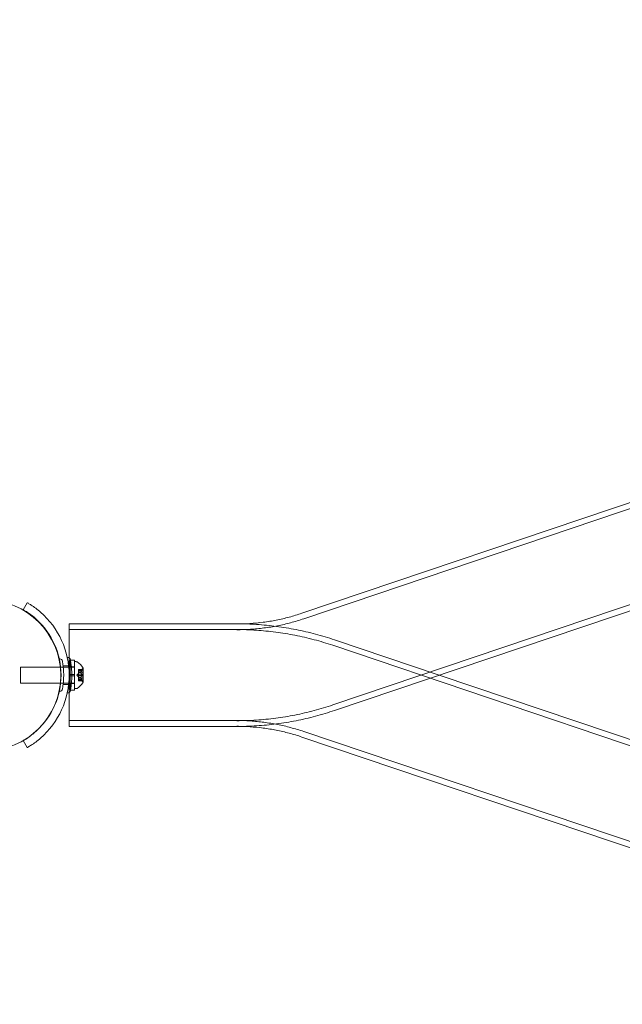
# Model space of a CAD drawing. Extents: x -113 to 619, y -500 to 47.
# Drawn here: x 380 to 394, y -94 to -71 of the extents above; entities that cross this region are included whole.
import ezdxf

# ---------------------------------------------------------------- set-up
doc = ezdxf.new("R2010")
doc.units = 0
doc.header["$MEASUREMENT"] = 0
doc.header["$PDMODE"] = 64
doc.header["$PDSIZE"] = 0.5
doc.styles.get("Standard").update_dxf_attribs({"font": 'Helvetica LT 57 Condensed_0.ttf'})
doc.dimstyles.new('FEET-METERS', dxfattribs={"dimtxt": 12, "dimasz": 7, "dimexe": 3, "dimexo": 3, "dimgap": 3, "dimtad": 0, "dimdec": 1, "dimzin": 3, "dimdsep": 46, "dimlunit": 4, "dimtxsty": 'Standard', "dimcen": 0.09, "dimadec": 0, "dimazin": 0, "dimtfac": 2, "dimtdec": 1, "dimtofl": 0, "dimtmove": 0, "dimatfit": 3, "dimfxl": 1, "dimfrac": 2, "dimtolj": 1, "dimtzin": 3, "dimarcsym": 0})

# ---------------------------------------------------------------- blocks, each defined once
blk = doc.blocks.new('*D127')
at = {"color": 0, "lineweight": -2, "transparency": 16777216}
for p, q in [((128.541, -131.964), (128.541, 31.998)), ((618.522, -157.329), (618.522, 31.998)), ((135.541, 28.998), (321.441, 28.998)), ((611.522, 28.998), (431.676, 28.998))]:
    blk.add_line(p, q, dxfattribs=at)
at = {"color": 0, "lineweight": 0, "transparency": 16777216}
for points in [[(135.541, 30.165), (135.541, 27.831), (128.541, 28.998)], [(611.522, 30.165), (611.522, 27.831), (618.522, 28.998)]]:
    blk.add_solid(points, dxfattribs=at)
at = {"layer": 'Defpoints', "color": 0, "lineweight": 0, "transparency": 16777216}
for p in [(128.541, 28.998), (128.541, -134.964), (618.522, -160.329)]:
    blk.add_point(p, dxfattribs=at)
at = {"color": 0, "lineweight": 0, "transparency": 16777216, "insert": (376.559, 28.998), "char_height": 12, "attachment_point": 5}
blk.add_mtext('\\A1;40\'-10" [12.4M]', dxfattribs=at)
blk = doc.blocks.new('*D128')
at = {"color": 0, "lineweight": -2, "transparency": 16777216}
for p, q in [((272.654, -0.204), (101.371, -0.204)), ((104.371, -7.204), (104.371, -149.978)), ((104.371, -420.98), (104.371, -251.995)), ((404.491, -427.98), (101.371, -427.98))]:
    blk.add_line(p, q, dxfattribs=at)
at = {"color": 0, "lineweight": 0, "transparency": 16777216}
for points in [[(103.205, -7.204), (105.538, -7.204), (104.371, -0.204)], [(103.205, -420.98), (105.538, -420.98), (104.371, -427.98)]]:
    blk.add_solid(points, dxfattribs=at)
at = {"layer": 'Defpoints', "color": 0, "lineweight": 0, "transparency": 16777216}
for p in [(275.654, -0.204), (104.371, -427.98), (407.491, -427.98)]:
    blk.add_point(p, dxfattribs=at)
at = {"color": 0, "lineweight": 0, "transparency": 16777216, "insert": (104.371, -200.987), "char_height": 12, "attachment_point": 5, "rotation": 90}
blk.add_mtext('\\A1;35\'-8" [10.9M]', dxfattribs=at)
blk = doc.blocks.new('new block')
at = {"color": 0, "linetype": 'Continuous', "lineweight": 0}
for p, q in [((396.472, -81.364), (386.534, -84.715)), ((396.515, -81.491), (386.577, -84.842)), ((397.188, -83.488), (387.25, -86.839)), ((397.231, -83.615), (387.293, -86.965)), ((380.17, -84.47), (380.077, -84.632)), ((385.024, -84.958), (381.139, -84.96)), ((385.026, -84.962), (381.14, -84.96)), ((385.025, -85.092), (381.139, -85.094)), ((385.026, -85.096), (381.14, -85.094)), ((397.188, -88.808), (387.25, -85.457)), ((389.718, -86.148), (387.293, -85.33)), ((380.016, -85.96), (380.016, -86.335)), ((380.016, -85.96), (380.935, -85.96)), ((380.935, -85.96), (380.942, -85.96)), ((380.942, -85.96), (381.263, -85.96)), ((381, -85.929), (381.189, -85.929)), ((381.163, -85.804), (381.163, -86.132)), ((381.163, -85.804), (381.171, -85.804)), ((381.163, -85.955), (381.263, -85.955)), ((381.171, -85.804), (381.263, -85.804)), ((381.263, -85.804), (381.263, -86.132)), ((381.263, -85.96), (381.266, -85.96)), ((381.266, -85.835), (381.266, -86.46)), ((381.307, -85.835), (381.266, -85.835)), ((381.466, -86.311), (381.466, -85.984)), ((381.163, -86.163), (381.163, -86.132)), ((381.163, -86.132), (381.202, -86.132)), ((381.163, -86.163), (381.202, -86.163)), ((381.163, -86.163), (381.163, -86.492)), ((381.202, -86.132), (381.263, -86.132)), ((381.202, -86.163), (381.263, -86.163)), ((381.263, -86.163), (381.263, -86.132)), ((381.263, -86.163), (381.263, -86.492)), ((381.32, -86.148), (381.354, -86.108)), ((381.32, -86.148), (381.354, -86.187)), ((381.354, -86.016), (381.354, -86.024)), ((381.354, -86.016), (381.45, -86.016)), ((381.447, -86.017), (381.354, -86.017)), ((381.354, -86.094), (381.354, -86.024)), ((381.447, -86.026), (381.354, -86.026)), ((381.41, -86.044), (381.354, -86.044)), ((381.354, -86.045), (381.41, -86.045)), ((381.354, -86.078), (381.46, -86.078)), ((381.354, -86.097), (381.354, -86.094)), ((381.41, -86.095), (381.354, -86.095)), ((381.354, -86.139), (381.354, -86.097)), ((381.41, -86.097), (381.354, -86.097)), ((381.354, -86.139), (381.354, -86.156)), ((381.447, -86.139), (381.354, -86.139)), ((381.354, -86.198), (381.354, -86.156)), ((381.447, -86.156), (381.354, -86.156)), ((381.354, -86.201), (381.354, -86.198)), ((381.41, -86.198), (381.354, -86.198)), ((381.354, -86.27), (381.354, -86.201)), ((381.41, -86.201), (381.354, -86.201)), ((381.41, -86.045), (381.449, -85.999)), ((381.46, -86.078), (381.46, -86.217)), ((397.231, -88.681), (389.718, -86.148)), ((380.016, -86.335), (380.936, -86.335)), ((380.936, -86.335), (380.942, -86.335)), ((380.942, -86.335), (381.263, -86.335)), ((381, -86.367), (381.189, -86.367)), ((381.163, -86.34), (381.263, -86.34)), ((381.263, -86.335), (381.266, -86.335)), ((381.354, -86.217), (381.46, -86.217)), ((381.41, -86.251), (381.354, -86.251)), ((381.354, -86.251), (381.41, -86.251)), ((381.354, -86.27), (381.354, -86.28)), ((381.447, -86.27), (381.354, -86.27)), ((381.447, -86.279), (381.354, -86.279)), ((381.354, -86.28), (381.45, -86.28)), ((381.41, -86.251), (381.449, -86.296)), ((381.163, -86.492), (381.171, -86.492)), ((381.171, -86.492), (381.263, -86.492)), ((381.307, -86.46), (381.266, -86.46)), ((385.025, -87.203), (381.139, -87.201)), ((385.024, -87.337), (381.139, -87.335)), ((385.026, -87.199), (381.14, -87.201)), ((385.026, -87.333), (381.14, -87.335)), ((396.472, -90.931), (386.534, -87.581)), ((396.515, -90.804), (386.577, -87.454)), ((380.077, -87.663), (380.077, -87.665)), ((380.077, -87.665), (380.17, -87.826))]:
    blk.add_line(p, q, dxfattribs=at)
blk.add_circle((379.196, -86.153), 1.75, dxfattribs=at)
blk.add_circle((379.196, -86.153), 1.75, dxfattribs=at)
for centre, radius, start, end in [((379.202, -86.148), 1.938, 311.1599, 48.8401), ((379.202, -86.148), 1.75, 312.3736, 407.6264), ((381.107, -85.72), 0.0156, 192.6567, 265.744), ((381.101, -85.804), 0.0687, 10.6737, 85.744), ((380.923, -85.757), 0.0156, 192.7832, 269.1897), ((380.922, -85.835), 0.0625, 10.6737, 89.1897), ((381.307, -85.867), 0.0313, 56.8703, 90), ((381.059, -86.247), 0.485, 32.9261, 56.8703), ((381.496, -86.041), 0.0625, 120.0032, 138.9292), ((381.464, -85.984), 0.0025, 300.0032, 360), ((381.464, -85.984), 0.0025, 0, 33.1231), ((381.059, -86.049), 0.485, 303.1297, 327.0739), ((381.496, -86.255), 0.0625, 221.0708, 239.9968), ((381.464, -86.311), 0.0025, 360, 59.9968), ((381.464, -86.311), 0.0025, 326.8769, 360), ((380.923, -86.538), 0.0156, 90.8103, 167.2168), ((380.922, -86.46), 0.0625, -89.1897, -10.6737), ((381.107, -86.576), 0.0156, 94.256, 167.3433), ((381.101, -86.492), 0.0687, -85.744, -10.6737), ((381.307, -86.429), 0.0313, 270, 303.1297)]:
    blk.add_arc(centre, radius, start, end, dxfattribs=at)
for major_axis, start_param, end_param in [((-0.001, 1.187), -0.000057, 1.226137), ((-0.001, 1.187), -1.226193, 0.000004), ((-0.001, 1.053), -1.180151, -0.000004), ((-0.001, 1.053), 0.000106, 1.180251), ((0.001, -1.187), -1.915397, 0.000002), ((0.001, -1.053), -0.000132, 1.961314), ((0.001, -1.053), -1.961447, 0.000002), ((0.001, -1.187), -0.000022, 1.915374)]:
    blk.add_ellipse((381.139, -86.148), major_axis=major_axis, ratio=0.000002, start_param=start_param, end_param=end_param, dxfattribs=at)
at = {"color": 0, "linetype": 'Continuous', "lineweight": 0, "extrusion": (0, 0, -1)}
for major_axis, start_param, end_param in [((0.001, 1.187), -1.226429, -0.000004), ((0.001, 1.187), -0.000011, 3.141582), ((0.001, 1.053), -0.000086, 3.141507), ((-0.001, -1.053), -0.000046, 3.141546), ((0.001, 1.187), -1.915399, -1.226425), ((-0.001, -1.187), -0.000117, 1.226078)]:
    blk.add_ellipse((381.139, -86.148), major_axis=major_axis, ratio=0.000002, start_param=start_param, end_param=end_param, dxfattribs=at)
at = {"color": 0, "linetype": 'Continuous', "lineweight": 0}
for points, knots in [([(380.477, -84.689), (380.441, -84.658), (380.402, -84.626), (380.327, -84.57), (380.292, -84.546), (380.236, -84.509), (380.211, -84.494), (380.179, -84.474), (380.17, -84.47), (380.17, -84.47)], [1.7220398, 1.7220398, 1.7220398, 1.7220398, 1.8644277, 1.8644277, 2.0068156, 2.0068156, 2.1481085, 2.1481085, 2.2894015, 2.2894015, 2.2894015, 2.2894015]), ([(380.077, -84.632), (380.077, -84.632), (380.085, -84.637), (380.118, -84.657), (380.142, -84.672), (380.198, -84.709), (380.233, -84.733), (380.307, -84.79), (380.346, -84.823), (380.381, -84.855)], [2.2966742, 2.2966742, 2.2966742, 2.2966742, 2.4379752, 2.4379752, 2.5792762, 2.5792762, 2.7219255, 2.7219255, 2.8645748, 2.8645748, 2.8645748, 2.8645748]), ([(385.026, -84.962), (385.128, -84.962), (385.23, -84.959), (385.435, -84.946), (385.537, -84.936), (385.74, -84.909), (385.841, -84.893), (386.042, -84.853), (386.141, -84.83), (386.339, -84.777), (386.437, -84.748), (386.534, -84.715)], [4.7119075, 4.7119075, 4.7119075, 4.7119075, 4.7770779, 4.7770779, 4.8422483, 4.8422483, 4.9074187, 4.9074187, 4.9725892, 4.9725892, 5.0377596, 5.0377596, 5.0377596, 5.0377596]), ([(385.026, -85.096), (385.131, -85.096), (385.236, -85.093), (385.446, -85.079), (385.551, -85.069), (385.76, -85.042), (385.864, -85.025), (386.071, -84.984), (386.173, -84.96), (386.377, -84.906), (386.477, -84.876), (386.577, -84.842)], [4.7119075, 4.7119075, 4.7119075, 4.7119075, 4.7770779, 4.7770779, 4.8422483, 4.8422483, 4.9074187, 4.9074187, 4.9725892, 4.9725892, 5.0377596, 5.0377596, 5.0377596, 5.0377596]), ([(385.174, -84.96), (385.278, -84.962), (385.382, -84.966), (385.64, -84.983), (385.793, -84.998), (386.098, -85.038), (386.25, -85.063), (386.552, -85.122), (386.702, -85.157), (387, -85.236), (387.147, -85.281), (387.293, -85.33)], [4.7329425, 4.7329425, 4.7329425, 4.7329425, 4.7770779, 4.7770779, 4.8422483, 4.8422483, 4.9074187, 4.9074187, 4.9725892, 4.9725892, 5.0377596, 5.0377596, 5.0377596, 5.0377596]), ([(385.025, -85.092), (385.176, -85.092), (385.327, -85.097), (385.628, -85.117), (385.778, -85.131), (386.078, -85.17), (386.227, -85.195), (386.523, -85.253), (386.671, -85.287), (386.963, -85.365), (387.107, -85.409), (387.25, -85.457)], [4.7119075, 4.7119075, 4.7119075, 4.7119075, 4.7770779, 4.7770779, 4.8422483, 4.8422483, 4.9074187, 4.9074187, 4.9725892, 4.9725892, 5.0377596, 5.0377596, 5.0377596, 5.0377596]), ([(380.984, -86.472), (380.984, -86.472), (380.984, -86.471), (380.985, -86.466), (380.988, -86.452), (380.995, -86.406), (380.999, -86.376), (381.007, -86.311), (381.01, -86.278), (381.013, -86.211), (381.014, -86.179), (381.014, -86.147), (381.014, -86.128), (381.014, -86.109), (381.012, -86.059), (381.01, -86.03), (381.006, -85.976), (381.003, -85.951), (380.996, -85.898), (380.992, -85.872), (380.986, -85.834), (380.984, -85.824), (380.984, -85.824)], [0, 0, 0, 0, 0.0280862, 0.0280862, 0.1629228, 0.1629228, 0.29074, 0.29074, 0.3972203, 0.3972203, 0.4892242, 0.4892242, 0.4892242, 0.5448471, 0.5448471, 0.6338437, 0.6338437, 0.7195411, 0.7195411, 0.8417963, 0.8417963, 0.9784484, 0.9784484, 0.9784484, 0.9784484]), ([(381.169, -86.504), (381.169, -86.504), (381.169, -86.504), (381.17, -86.498), (381.173, -86.482), (381.181, -86.432), (381.186, -86.399), (381.194, -86.327), (381.197, -86.291), (381.201, -86.218), (381.202, -86.183), (381.202, -86.147), (381.202, -86.126), (381.202, -86.105), (381.2, -86.05), (381.198, -86.018), (381.193, -85.958), (381.19, -85.931), (381.182, -85.873), (381.178, -85.844), (381.171, -85.803), (381.169, -85.791), (381.169, -85.791)], [0, 0, 0, 0, 0.0280862, 0.0280862, 0.1629228, 0.1629228, 0.29074, 0.29074, 0.3972203, 0.3972203, 0.4892242, 0.4892242, 0.4892242, 0.5448471, 0.5448471, 0.6338437, 0.6338437, 0.7195411, 0.7195411, 0.8417963, 0.8417963, 0.9784484, 0.9784484, 0.9784484, 0.9784484]), ([(381.41, -86.044), (381.41, -86.044), (381.41, -86.044), (381.41, -86.044), (381.41, -86.044), (381.41, -86.044)], [0.006463967, 0.006463967, 0.006463967, 0.006463967, 0.007125803, 0.007125803, 0.007719964, 0.007719964, 0.007719964, 0.007719964]), ([(381.41, -86.094), (381.41, -86.094), (381.41, -86.094), (381.41, -86.095), (381.41, -86.096), (381.41, -86.097), (381.41, -86.097), (381.41, -86.097)], [0.006463967, 0.006463967, 0.006463967, 0.006463967, 0.007125803, 0.007125803, 0.009029787, 0.009029787, 0.010339612, 0.010339612, 0.010339612, 0.010339612]), ([(381.41, -86.098), (381.41, -86.098), (381.41, -86.098), (381.41, -86.097), (381.41, -86.097), (381.41, -86.097)], [0.006463967, 0.006463967, 0.006463967, 0.006463967, 0.007125803, 0.007125803, 0.007719964, 0.007719964, 0.007719964, 0.007719964]), ([(381.41, -86.198), (381.41, -86.198), (381.41, -86.198), (381.41, -86.198), (381.41, -86.199), (381.41, -86.2), (381.41, -86.2), (381.41, -86.201)], [0.006463967, 0.006463967, 0.006463967, 0.006463967, 0.007125803, 0.007125803, 0.009029787, 0.009029787, 0.010339612, 0.010339612, 0.010339612, 0.010339612]), ([(381.41, -86.202), (381.41, -86.202), (381.41, -86.201), (381.41, -86.201), (381.41, -86.201), (381.41, -86.201)], [0.006463967, 0.006463967, 0.006463967, 0.006463967, 0.007125803, 0.007125803, 0.007719964, 0.007719964, 0.007719964, 0.007719964]), ([(381.447, -86.017), (381.448, -86.017), (381.448, -86.016), (381.449, -86.016), (381.449, -86.016), (381.449, -86.016)], [0.007300399, 0.007300399, 0.007300399, 0.007300399, 0.009949303, 0.009949303, 0.010414835, 0.010414835, 0.010414835, 0.010414835]), ([(381.447, -86.139), (381.448, -86.139), (381.448, -86.14), (381.449, -86.141), (381.449, -86.141), (381.449, -86.141)], [0.007300399, 0.007300399, 0.007300399, 0.007300399, 0.009949303, 0.009949303, 0.010414835, 0.010414835, 0.010414835, 0.010414835]), ([(381.449, -86.023), (381.449, -86.023), (381.449, -86.023), (381.449, -86.024), (381.448, -86.024), (381.448, -86.024)], [0.026417714, 0.026417714, 0.026417714, 0.026417714, 0.026883246, 0.026883246, 0.028070805, 0.028070805, 0.028070805, 0.028070805]), ([(381.449, -86.155), (381.449, -86.155), (381.449, -86.155), (381.449, -86.155), (381.448, -86.156), (381.448, -86.156)], [0.026417714, 0.026417714, 0.026417714, 0.026417714, 0.026883246, 0.026883246, 0.028070805, 0.028070805, 0.028070805, 0.028070805]), ([(381.449, -86.016), (381.449, -86.016), (381.449, -86.016), (381.45, -86.016), (381.45, -86.016), (381.451, -86.016), (381.451, -86.016), (381.452, -86.016), (381.452, -86.017), (381.452, -86.017), (381.452, -86.017), (381.452, -86.017), (381.452, -86.017), (381.452, -86.017), (381.452, -86.017), (381.452, -86.017), (381.452, -86.017), (381.452, -86.017), (381.452, -86.017), (381.452, -86.017), (381.452, -86.017), (381.452, -86.017), (381.452, -86.018), (381.451, -86.018), (381.451, -86.019), (381.451, -86.02), (381.45, -86.021), (381.45, -86.022), (381.449, -86.022), (381.449, -86.023)], [0, 0, 0, 0, 0.00041176, 0.00041176, 0.00365422, 0.00365422, 0.00610875, 0.00610875, 0.00796436, 0.00796436, 0.00817423, 0.00817423, 0.00825796, 0.00825796, 0.00832097, 0.00832097, 0.00839048, 0.00839048, 0.00848722, 0.00848722, 0.00871815, 0.00871815, 0.01015814, 0.01015814, 0.01218673, 0.01218673, 0.01468858, 0.01468858, 0.01665151, 0.01665151, 0.01665151, 0.01665151]), ([(381.449, -86.023), (381.449, -86.023), (381.449, -86.023), (381.45, -86.022), (381.45, -86.021), (381.451, -86.02), (381.451, -86.019), (381.452, -86.018), (381.452, -86.018), (381.452, -86.017), (381.452, -86.017), (381.452, -86.017), (381.452, -86.017), (381.452, -86.017), (381.452, -86.017), (381.452, -86.017), (381.452, -86.017), (381.452, -86.017), (381.452, -86.017), (381.452, -86.017), (381.452, -86.017), (381.452, -86.017), (381.452, -86.016), (381.451, -86.016), (381.451, -86.016), (381.451, -86.016), (381.45, -86.016), (381.45, -86.016), (381.449, -86.016), (381.449, -86.016)], [0, 0, 0, 0, 0.00041106, 0.00041106, 0.0035373, 0.0035373, 0.00597776, 0.00597776, 0.00795862, 0.00795862, 0.008168, 0.008168, 0.00825376, 0.00825376, 0.00831721, 0.00831721, 0.00838612, 0.00838612, 0.00848005, 0.00848005, 0.00869554, 0.00869554, 0.01012717, 0.01012717, 0.01214334, 0.01214334, 0.01467282, 0.01467282, 0.01665013, 0.01665013, 0.01665013, 0.01665013]), ([(381.449, -86.141), (381.449, -86.141), (381.449, -86.141), (381.45, -86.142), (381.45, -86.142), (381.451, -86.144), (381.451, -86.144), (381.452, -86.146), (381.452, -86.147), (381.452, -86.147), (381.452, -86.148), (381.452, -86.148), (381.452, -86.148), (381.452, -86.148), (381.452, -86.148), (381.452, -86.148), (381.452, -86.148), (381.452, -86.148), (381.452, -86.148), (381.452, -86.148), (381.452, -86.148), (381.452, -86.149), (381.452, -86.149), (381.451, -86.15), (381.451, -86.151), (381.451, -86.152), (381.45, -86.153), (381.45, -86.154), (381.449, -86.154), (381.449, -86.155)], [0, 0, 0, 0, 0.00041393, 0.00041393, 0.00331032, 0.00331032, 0.00567645, 0.00567645, 0.00794407, 0.00794407, 0.00816309, 0.00816309, 0.00825092, 0.00825092, 0.00831521, 0.00831521, 0.00838441, 0.00838441, 0.0084776, 0.0084776, 0.00868657, 0.00868657, 0.01011525, 0.01011525, 0.0121263, 0.0121263, 0.01466595, 0.01466595, 0.01664838, 0.01664838, 0.01664838, 0.01664838]), ([(381.449, -86.155), (381.449, -86.155), (381.449, -86.155), (381.45, -86.154), (381.45, -86.153), (381.451, -86.152), (381.451, -86.151), (381.452, -86.15), (381.452, -86.149), (381.452, -86.148), (381.452, -86.148), (381.452, -86.148), (381.452, -86.148), (381.452, -86.148), (381.452, -86.148), (381.452, -86.148), (381.452, -86.148), (381.452, -86.148), (381.452, -86.148), (381.452, -86.148), (381.452, -86.147), (381.452, -86.147), (381.452, -86.146), (381.451, -86.145), (381.451, -86.145), (381.451, -86.143), (381.45, -86.143), (381.45, -86.142), (381.449, -86.141), (381.449, -86.141)], [0, 0, 0, 0, 0.00041348, 0.00041348, 0.00335938, 0.00335938, 0.00572359, 0.00572359, 0.00794646, 0.00794646, 0.00816387, 0.00816387, 0.00825132, 0.00825132, 0.00831543, 0.00831543, 0.00838451, 0.00838451, 0.0084777, 0.0084777, 0.00868732, 0.00868732, 0.01011652, 0.01011652, 0.01212817, 0.01212817, 0.01466672, 0.01466672, 0.01664861, 0.01664861, 0.01664861, 0.01664861]), ([(381.41, -86.252), (381.41, -86.252), (381.41, -86.251), (381.41, -86.251), (381.41, -86.251), (381.41, -86.251)], [0.006463967, 0.006463967, 0.006463967, 0.006463967, 0.007125803, 0.007125803, 0.009029787, 0.009029787, 0.009029787, 0.009029787]), ([(381.447, -86.27), (381.448, -86.271), (381.448, -86.271), (381.449, -86.272), (381.449, -86.272), (381.449, -86.273)], [0.007300399, 0.007300399, 0.007300399, 0.007300399, 0.009949303, 0.009949303, 0.010414835, 0.010414835, 0.010414835, 0.010414835]), ([(381.449, -86.28), (381.449, -86.28), (381.449, -86.279), (381.449, -86.279), (381.448, -86.279), (381.448, -86.279)], [0.026417714, 0.026417714, 0.026417714, 0.026417714, 0.026883246, 0.026883246, 0.028070805, 0.028070805, 0.028070805, 0.028070805]), ([(381.449, -86.28), (381.449, -86.28), (381.449, -86.28), (381.45, -86.28), (381.45, -86.28), (381.451, -86.28), (381.451, -86.28), (381.452, -86.279), (381.452, -86.279), (381.452, -86.279), (381.452, -86.279), (381.452, -86.279), (381.452, -86.279), (381.452, -86.279), (381.452, -86.279), (381.452, -86.279), (381.452, -86.279), (381.452, -86.278), (381.452, -86.278), (381.452, -86.278), (381.452, -86.278), (381.452, -86.278), (381.452, -86.278), (381.451, -86.277), (381.451, -86.277), (381.451, -86.275), (381.45, -86.275), (381.45, -86.274), (381.449, -86.273), (381.449, -86.273)], [0, 0, 0, 0, 0.00041232, 0.00041232, 0.00367036, 0.00367036, 0.0061271, 0.0061271, 0.00796491, 0.00796491, 0.00815345, 0.00815345, 0.00825503, 0.00825503, 0.00831852, 0.00831852, 0.00838777, 0.00838777, 0.00848273, 0.00848273, 0.00870295, 0.00870295, 0.01013563, 0.01013563, 0.01215525, 0.01215525, 0.01467787, 0.01467787, 0.0166517, 0.0166517, 0.0166517, 0.0166517]), ([(381.449, -86.273), (381.449, -86.273), (381.449, -86.273), (381.45, -86.274), (381.45, -86.275), (381.451, -86.276), (381.451, -86.277), (381.452, -86.278), (381.452, -86.278), (381.452, -86.278), (381.452, -86.278), (381.452, -86.278), (381.452, -86.278), (381.452, -86.279), (381.452, -86.279), (381.452, -86.279), (381.452, -86.279), (381.452, -86.279), (381.452, -86.279), (381.452, -86.279), (381.452, -86.279), (381.452, -86.279), (381.452, -86.279), (381.451, -86.28), (381.451, -86.28), (381.451, -86.28), (381.45, -86.28), (381.45, -86.28), (381.449, -86.28), (381.449, -86.28)], [0, 0, 0, 0, 0.00041133, 0.00041133, 0.0035034, 0.0035034, 0.00594033, 0.00594033, 0.00795678, 0.00795678, 0.00816734, 0.00816734, 0.00825334, 0.00825334, 0.00831687, 0.00831687, 0.00838579, 0.00838579, 0.00847957, 0.00847957, 0.00869405, 0.00869405, 0.01012524, 0.01012524, 0.01214061, 0.01214061, 0.01467168, 0.01467168, 0.01664979, 0.01664979, 0.01664979, 0.01664979]), ([(385.025, -87.203), (385.176, -87.203), (385.327, -87.198), (385.628, -87.179), (385.778, -87.164), (386.078, -87.125), (386.227, -87.101), (386.523, -87.042), (386.671, -87.008), (386.963, -86.93), (387.107, -86.887), (387.25, -86.839)], [4.7119075, 4.7119075, 4.7119075, 4.7119075, 4.7770779, 4.7770779, 4.8422483, 4.8422483, 4.9074187, 4.9074187, 4.9725892, 4.9725892, 5.0377596, 5.0377596, 5.0377596, 5.0377596]), ([(385.024, -87.337), (385.178, -87.337), (385.332, -87.332), (385.64, -87.312), (385.793, -87.297), (386.098, -87.258), (386.25, -87.233), (386.552, -87.173), (386.702, -87.138), (387, -87.059), (387.147, -87.015), (387.293, -86.965)], [4.7119075, 4.7119075, 4.7119075, 4.7119075, 4.7770779, 4.7770779, 4.8422483, 4.8422483, 4.9074187, 4.9074187, 4.9725892, 4.9725892, 5.0377596, 5.0377596, 5.0377596, 5.0377596]), ([(385.026, -87.199), (385.131, -87.199), (385.236, -87.203), (385.446, -87.216), (385.551, -87.227), (385.76, -87.254), (385.864, -87.271), (386.071, -87.312), (386.173, -87.335), (386.377, -87.39), (386.477, -87.42), (386.577, -87.454)], [4.7119075, 4.7119075, 4.7119075, 4.7119075, 4.7770779, 4.7770779, 4.8422483, 4.8422483, 4.9074187, 4.9074187, 4.9725892, 4.9725892, 5.0377596, 5.0377596, 5.0377596, 5.0377596]), ([(385.174, -87.336), (385.227, -87.337), (385.28, -87.34), (385.435, -87.35), (385.537, -87.36), (385.74, -87.386), (385.841, -87.403), (386.042, -87.443), (386.141, -87.466), (386.339, -87.518), (386.437, -87.548), (386.534, -87.581)], [4.7432967, 4.7432967, 4.7432967, 4.7432967, 4.7770779, 4.7770779, 4.8422483, 4.8422483, 4.9074187, 4.9074187, 4.9725892, 4.9725892, 5.0377596, 5.0377596, 5.0377596, 5.0377596]), ([(380.373, -87.448), (380.34, -87.478), (380.304, -87.507), (380.233, -87.562), (380.198, -87.587), (380.142, -87.624), (380.118, -87.639), (380.085, -87.659), (380.077, -87.663), (380.077, -87.663)], [1.7396333, 1.7396333, 1.7396333, 1.7396333, 1.8714229, 1.8714229, 2.0140723, 2.0140723, 2.1553732, 2.1553732, 2.2966742, 2.2966742, 2.2966742, 2.2966742]), ([(380.17, -87.826), (380.17, -87.826), (380.179, -87.821), (380.211, -87.801), (380.236, -87.786), (380.292, -87.75), (380.327, -87.726), (380.402, -87.67), (380.441, -87.638), (380.477, -87.606)], [2.2894015, 2.2894015, 2.2894015, 2.2894015, 2.4306944, 2.4306944, 2.5719874, 2.5719874, 2.7143753, 2.7143753, 2.8567632, 2.8567632, 2.8567632, 2.8567632])]:
    blk.add_open_spline(points, degree=3, knots=knots, dxfattribs=at)
for points in [[(385.024, -84.958), (385.074, -84.958), (385.124, -84.959), (385.174, -84.96)], [(381.41, -86.045), (381.41, -86.045), (381.41, -86.044), (381.41, -86.044)], [(381.41, -86.045), (381.41, -86.045), (381.41, -86.044), (381.41, -86.044)], [(381.41, -86.045), (381.41, -86.045), (381.41, -86.044), (381.41, -86.044)], [(381.41, -86.045), (381.41, -86.045), (381.41, -86.044), (381.41, -86.044)], [(381.447, -86.026), (381.448, -86.025), (381.448, -86.025), (381.448, -86.024)], [(381.447, -86.156), (381.448, -86.156), (381.448, -86.156), (381.448, -86.156)], [(381.447, -86.279), (381.448, -86.279), (381.448, -86.279), (381.448, -86.279)], [(385.026, -87.333), (385.075, -87.333), (385.124, -87.334), (385.174, -87.336)], [(380.381, -87.441), (380.378, -87.443), (380.376, -87.445), (380.373, -87.448)]]:
    blk.add_open_spline(points, degree=3, dxfattribs=at)
for points, weights in [([(381.41, -86.044), (381.421, -86.033), (381.448, -86.016)], [1.2877924798, 1.2144124615, 1.05685445761]), ([(381.447, -86.017), (381.42, -86.033), (381.41, -86.044)], [1.06120691497, 1.21890298912, 1.29071555247]), ([(381.41, -86.094), (381.421, -86.065), (381.448, -86.024)], [1.2877924798, 1.2144124615, 1.05685445761]), ([(381.447, -86.026), (381.42, -86.066), (381.41, -86.095)], [1.06120691497, 1.21890298912, 1.29071555247]), ([(381.447, -86.139), (381.42, -86.115), (381.41, -86.097)], [1.06120691497, 1.21890298912, 1.29071555247]), ([(381.41, -86.098), (381.421, -86.115), (381.448, -86.14)], [1.2877924798, 1.2144124615, 1.05685445761]), ([(381.447, -86.156), (381.42, -86.181), (381.41, -86.198)], [1.06120691497, 1.21890298912, 1.29071555247]), ([(381.41, -86.198), (381.421, -86.18), (381.448, -86.156)], [1.2877924798, 1.2144124615, 1.05685445761]), ([(381.447, -86.27), (381.42, -86.229), (381.41, -86.201)], [1.06120691497, 1.21890298912, 1.29071555247]), ([(381.41, -86.202), (381.421, -86.23), (381.448, -86.271)], [1.2877924798, 1.2144124615, 1.05685445761]), ([(381.447, -86.279), (381.42, -86.263), (381.41, -86.251)], [1.06120691497, 1.21890298912, 1.29071555247]), ([(381.41, -86.252), (381.421, -86.263), (381.448, -86.279)], [1.2877924798, 1.2144124615, 1.05685445761])]:
    blk.add_rational_spline(points, weights, degree=2, dxfattribs=at)
blk = doc.blocks.new('b312451')
at = {"lineweight": 0}
blk.add_blockref('new block', (439.719, 361.197), dxfattribs=at)

msp = doc.modelspace()

# ---------------------------------------------------------------- block references
at = {"lineweight": 0}
msp.add_blockref('b312451', (-439.719, -361.197), dxfattribs=at)

# ---------------------------------------------------------------- dimensions: what is measured, and where the dimension line sits
dim = msp.add_linear_dim(base=(128.541, 28.998), p1=(618.522, -160.329), p2=(128.541, -134.964), dimstyle='FEET-METERS', dxfattribs=at)
dim.commit()
dim.dimension.update_dxf_attribs({"geometry": '*D127', "text_midpoint": (376.559, 28.998), "dimtype": 160})
dim = msp.add_linear_dim(base=(104.371, -427.98), p1=(275.654, -0.204), p2=(407.491, -427.98), angle=90, dimstyle='FEET-METERS', dxfattribs=at)
dim.commit()
dim.dimension.update_dxf_attribs({"geometry": '*D128', "text_midpoint": (104.371, -200.987), "dimtype": 160})

doc.saveas('drawing.dxf')
